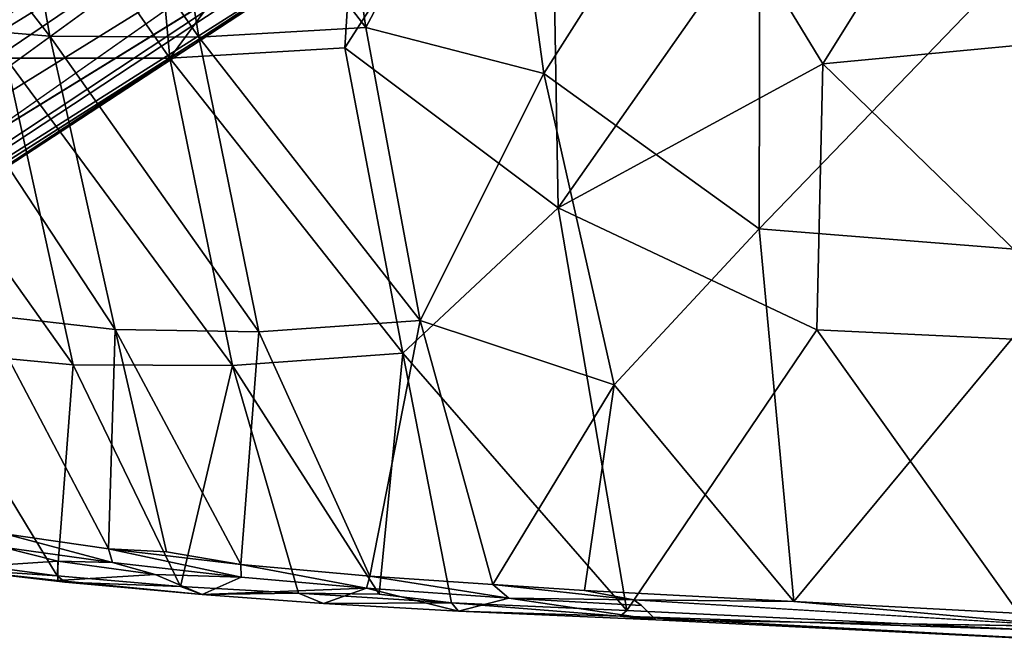
# Model space of a CAD drawing. Units: inches. Extents: x -9.7 to 10.2, y -10.1 to 10.1.
# Drawn here: x -5.1 to -0.2, y -9.8 to -6.7 of the extents above; entities that cross this region are included whole.
import ezdxf

# ---------------------------------------------------------------- set-up
doc = ezdxf.new("R2010")
doc.units = ezdxf.units.IN
doc.header["$MEASUREMENT"] = 0
doc.layers.add('SEAT-BASE', color=5, linetype='Continuous')
doc.layers.add('SEAT-SHELL', color=5, linetype='Continuous')

msp = doc.modelspace()

# ---------------------------------------------------------------- linework, layer by layer
at = {"layer": 'SEAT-BASE'}
for points in [[(-8.6172, -8.4325, 0.5931), (-3.7288, -5.0544, 17.2542), (-4.1424, -5.3222, 15.0293)], [(-8.6172, -8.4325, 0.5931), (-3.8293, -5.2489, 17.298), (-3.7288, -5.0544, 17.2542)], [(-8.7179, -8.6161, 0.6675), (-3.8293, -5.2489, 17.298), (-8.6172, -8.4325, 0.5931)], [(-8.7179, -8.6161, 0.6675), (-3.8544, -5.462, 17.3309), (-3.8293, -5.2489, 17.298)], [(-8.2554, -8.2581, 0.4705), (-8.4575, -8.3086, 0.5378), (-3.9142, -5.2726, 14.9512)], [(-8.4575, -8.3086, 0.5378), (-4.1424, -5.3222, 15.0293), (-3.9142, -5.2726, 14.9512)], [(-8.2554, -8.2581, 0.4705), (-3.9142, -5.2726, 14.9512), (-8.0309, -8.3023, 0.4061)], [(-8.0309, -8.3023, 0.4061), (-3.9142, -5.2726, 14.9512), (-3.6913, -5.3151, 14.8932)], [(-8.4575, -8.3086, 0.5378), (-8.6172, -8.4325, 0.5931), (-4.1424, -5.3222, 15.0293)], [(-8.0309, -8.3023, 0.4061), (-3.6913, -5.3151, 14.8932), (-3.4882, -5.4455, 14.8588)], [(-8.6819, -9.0219, 0.7431), (-3.7984, -5.6985, 17.3543), (-3.8544, -5.462, 17.3309)], [(-7.8586, -8.4147, 0.3809), (-8.0309, -8.3023, 0.4061), (-3.4882, -5.4455, 14.8588)], [(-7.8586, -8.4147, 0.3809), (-3.4882, -5.4455, 14.8588), (-3.3485, -5.6381, 14.856)], [(-7.7547, -8.6321, 0.2804), (-7.8586, -8.4147, 0.3809), (-3.3485, -5.6381, 14.856)], [(-7.7547, -8.6321, 0.2804), (-3.3485, -5.6381, 14.856), (-7.6804, -8.7911, 0.3952)], [(-8.6819, -9.0219, 0.7431), (-8.5576, -9.1925, 0.7377), (-3.7984, -5.6985, 17.3543)], [(-8.1961, -9.3548, 0.6187), (-3.8409, -6.4832, 15.1735), (-3.4491, -6.02, 17.3487)], [(-7.737, -9.0339, 0.3689), (-3.316, -6.1007, 14.9396), (-3.4321, -6.3014, 15.0147)], [(-7.737, -9.0339, 0.3689), (-7.6804, -8.7911, 0.3952), (-3.316, -6.1007, 14.9396)], [(-7.8448, -9.205, 0.4227), (-7.737, -9.0339, 0.3689), (-3.4321, -6.3014, 15.0147)], [(-7.8448, -9.205, 0.4227), (-3.4321, -6.3014, 15.0147), (-3.6128, -6.4337, 15.0953)], [(-8.1961, -9.3548, 0.6187), (-3.6128, -6.4337, 15.0953), (-3.8409, -6.4832, 15.1735)]]:
    msp.add_3dface(points, dxfattribs=at)
for points, invisible_edges in [([(-8.7373, -8.8186, 0.7229), (-8.6819, -9.0219, 0.7431), (-3.8544, -5.462, 17.3309)], 12), ([(-8.7373, -8.8186, 0.7229), (-3.8544, -5.462, 17.3309), (-8.7179, -8.6161, 0.6675)], 1), ([(-7.6804, -8.7911, 0.3952), (-3.3485, -5.6381, 14.856), (-3.2871, -5.8747, 14.8853)], 12), ([(-8.5576, -9.1925, 0.7377), (-3.653, -5.8949, 17.3591), (-3.7984, -5.6985, 17.3543)], 1), ([(-7.6804, -8.7911, 0.3952), (-3.2871, -5.8747, 14.8853), (-3.316, -6.1007, 14.9396)], 1), ([(-8.5576, -9.1925, 0.7377), (-3.4491, -6.02, 17.3487), (-3.653, -5.8949, 17.3591)], 12), ([(-8.4211, -9.3118, 0.6375), (-3.4491, -6.02, 17.3487), (-8.5576, -9.1925, 0.7377)], 1), ([(-8.4211, -9.3118, 0.6375), (-8.1961, -9.3548, 0.6187), (-3.4491, -6.02, 17.3487)], 12), ([(-7.9584, -9.297, 0.5844), (-3.6128, -6.4337, 15.0953), (-8.1961, -9.3548, 0.6187)], 1), ([(-7.9584, -9.297, 0.5844), (-7.8448, -9.205, 0.4227), (-3.6128, -6.4337, 15.0953)], 12)]:
    msp.add_3dface(points, dxfattribs=dict(at, invisible_edges=invisible_edges))
at = {"layer": 'SEAT-SHELL'}
for points in [[(-4.4839, -5.0807, 17.418), (-4.3201, -6.887, 17.6732), (-5.4048, -5.3412, 17.8084)], [(-4.3201, -6.887, 17.6732), (-4.4839, -5.0807, 17.418), (-3.3717, -5.5953, 17.2799)], [(-3.3717, -5.5953, 17.2799), (-2.4305, -5.25, 17.1547), (-3.4495, -6.8353, 17.4816)], [(-2.4305, -5.25, 17.1547), (-2.3893, -7.6314, 17.5489), (-3.4495, -6.8353, 17.4816)], [(-2.6687, -5.4598, 17.6107), (-2.4602, -6.9633, 17.8343), (-1.3844, -5.2703, 17.5846)], [(-1.3903, -7.7356, 17.9868), (-1.3844, -5.2703, 17.5846), (-2.4602, -6.9633, 17.8343)], [(-2.3893, -7.6314, 17.5489), (-2.4305, -5.25, 17.1547), (-1.4507, -6.2931, 17.3307)], [(-1.3844, -5.2703, 17.5846), (-1.3903, -7.7356, 17.9868), (0.3673, -5.9144, 17.8052)], [(-3.555, -5.3163, 17.6666), (-4.407, -5.356, 17.8492), (-3.3457, -6.7345, 17.8535)], [(-3.555, -5.3163, 17.6666), (-3.3457, -6.7345, 17.8535), (-2.6687, -5.4598, 17.6107)], [(-4.9168, -6.7771, 18.3109), (-5.1684, -5.353, 18.1382), (-5.8106, -5.6305, 18.6013)], [(-4.3201, -6.887, 17.6732), (-5.1365, -6.8876, 17.9976), (-5.4048, -5.3412, 17.8084)], [(-5.1684, -5.353, 18.1382), (-4.9168, -6.7771, 18.3109), (-4.1763, -6.7832, 18.0283)], [(-4.407, -5.356, 17.8492), (-5.1684, -5.353, 18.1382), (-4.1763, -6.7832, 18.0283)], [(-4.407, -5.356, 17.8492), (-4.1763, -6.7832, 18.0283), (-3.3457, -6.7345, 17.8535)], [(-2.4602, -6.9633, 17.8343), (-2.6687, -5.4598, 17.6107), (-3.3457, -6.7345, 17.8535)], [(-1.0742, -6.9159, 17.4547), (-1.4507, -6.2931, 17.3307), (-0.2335, -5.5669, 17.2542)], [(0.6426, -6.7529, 17.5603), (-1.0742, -6.9159, 17.4547), (-0.2335, -5.5669, 17.2542)], [(-0.2335, -5.5669, 17.2542), (3.2872, -6.232, 17.746), (0.6426, -6.7529, 17.5603)], [(-3.4495, -6.8353, 17.4816), (-4.3201, -6.887, 17.6732), (-3.3717, -5.5953, 17.2799)], [(-5.8106, -5.6305, 18.6013), (-5.5901, -6.7209, 18.735), (-4.9168, -6.7771, 18.3109)], [(-1.3903, -7.7356, 17.9868), (0.2148, -7.8642, 18.116), (0.3673, -5.9144, 17.8052)], [(-1.0742, -6.9159, 17.4547), (-2.3893, -7.6314, 17.5489), (-1.4507, -6.2931, 17.3307)], [(-4.9168, -6.7771, 18.3109), (-5.5901, -6.7209, 18.735), (-4.592, -8.2366, 18.5486)], [(-5.5901, -6.7209, 18.735), (-5.2389, -8.1638, 18.9664), (-4.592, -8.2366, 18.5486)], [(-3.3457, -6.7345, 17.8535), (-4.1763, -6.7832, 18.0283), (-3.0756, -8.1918, 18.1044)], [(-3.3457, -6.7345, 17.8535), (-3.0756, -8.1918, 18.1044), (-2.4602, -6.9633, 17.8343)], [(0.3594, -8.3084, 17.8191), (-1.0742, -6.9159, 17.4547), (0.6426, -6.7529, 17.5603)], [(-4.1763, -6.7832, 18.0283), (-4.9168, -6.7771, 18.3109), (-3.8785, -8.2479, 18.2721)], [(-4.9168, -6.7771, 18.3109), (-4.592, -8.2366, 18.5486), (-3.8785, -8.2479, 18.2721)], [(-4.1763, -6.7832, 18.0283), (-3.8785, -8.2479, 18.2721), (-3.0756, -8.1918, 18.1044)], [(-4.8008, -8.4131, 18.2528), (-5.5597, -8.3421, 18.7785), (-5.9232, -6.8341, 18.5246)], [(-5.1365, -6.8876, 17.9976), (-4.8008, -8.4131, 18.2528), (-5.9232, -6.8341, 18.5246)], [(-3.4495, -6.8353, 17.4816), (-3.1625, -8.3539, 17.7444), (-4.3201, -6.887, 17.6732)], [(-3.1625, -8.3539, 17.7444), (-3.4495, -6.8353, 17.4816), (-2.3893, -7.6314, 17.5489)], [(-4.3201, -6.887, 17.6732), (-4.009, -8.4156, 17.9308), (-5.1365, -6.8876, 17.9976)], [(-4.009, -8.4156, 17.9308), (-4.8008, -8.4131, 18.2528), (-5.1365, -6.8876, 17.9976)], [(-3.1625, -8.3539, 17.7444), (-4.009, -8.4156, 17.9308), (-4.3201, -6.887, 17.6732)], [(-1.0742, -6.9159, 17.4547), (-1.1041, -8.2386, 17.704), (-2.3893, -7.6314, 17.5489)], [(0.3594, -8.3084, 17.8191), (-1.1041, -8.2386, 17.704), (-1.0742, -6.9159, 17.4547)], [(-2.1117, -8.5129, 18.1291), (-2.4602, -6.9633, 17.8343), (-3.0756, -8.1918, 18.1044)], [(-2.4602, -6.9633, 17.8343), (-2.1117, -8.5129, 18.1291), (-1.3903, -7.7356, 17.9868)], [(-2.3893, -7.6314, 17.5489), (-2.0472, -9.6348, 17.9818), (-3.1625, -8.3539, 17.7444)], [(-2.0472, -9.6348, 17.9818), (-2.3893, -7.6314, 17.5489), (-1.1041, -8.2386, 17.704)], [(-2.1117, -8.5129, 18.1291), (-1.218, -9.5893, 18.4045), (-1.3903, -7.7356, 17.9868)], [(0.2148, -7.8642, 18.116), (-1.3903, -7.7356, 17.9868), (-1.218, -9.5893, 18.4045)], [(-1.218, -9.5893, 18.4045), (0.2314, -9.6662, 18.509), (0.2148, -7.8642, 18.116)], [(-5.1408, -9.2541, 19.426), (-4.626, -9.3285, 18.9777), (-5.2389, -8.1638, 18.9664)], [(-4.592, -8.2366, 18.5486), (-5.2389, -8.1638, 18.9664), (-4.626, -9.3285, 18.9777)], [(-3.0756, -8.1918, 18.1044), (-3.8785, -8.2479, 18.2721), (-3.3252, -9.464, 18.4626)], [(-3.3252, -9.464, 18.4626), (-2.7138, -9.5049, 18.3807), (-3.0756, -8.1918, 18.1044)], [(-3.0756, -8.1918, 18.1044), (-2.7138, -9.5049, 18.3807), (-2.1117, -8.5129, 18.1291)], [(-4.626, -9.3285, 18.9777), (-4.3368, -9.3421, 18.799), (-4.592, -8.2366, 18.5486)], [(-3.8785, -8.2479, 18.2721), (-4.592, -8.2366, 18.5486), (-3.9669, -9.4055, 18.6423)], [(-4.3368, -9.3421, 18.799), (-3.9669, -9.4055, 18.6423), (-4.592, -8.2366, 18.5486)], [(-3.9669, -9.4055, 18.6423), (-3.3252, -9.464, 18.4626), (-3.8785, -8.2479, 18.2721)], [(-0.0409, -9.7313, 18.1042), (-2.0472, -9.6348, 17.9818), (-1.1041, -8.2386, 17.704)], [(-1.1041, -8.2386, 17.704), (0.3594, -8.3084, 17.8191), (-0.0409, -9.7313, 18.1042)], [(-4.8803, -9.4618, 18.708), (-5.3567, -9.3986, 19.1122), (-5.5597, -8.3421, 18.7785)], [(-5.5597, -8.3421, 18.7785), (-4.8008, -8.4131, 18.2528), (-4.8803, -9.4618, 18.708)], [(-4.009, -8.4156, 17.9308), (-3.1625, -8.3539, 17.7444), (-3.2797, -9.5539, 18.0625)], [(-2.9198, -9.5963, 18.0163), (-3.2797, -9.5539, 18.0625), (-3.1625, -8.3539, 17.7444)], [(-2.0472, -9.6348, 17.9818), (-2.9198, -9.5963, 18.0163), (-3.1625, -8.3539, 17.7444)], [(-4.2666, -9.5152, 18.3636), (-4.8803, -9.4618, 18.708), (-4.8008, -8.4131, 18.2528)], [(-4.8008, -8.4131, 18.2528), (-4.009, -8.4156, 17.9308), (-4.2666, -9.5152, 18.3636)], [(-3.6811, -9.5486, 18.1538), (-4.2666, -9.5152, 18.3636), (-4.009, -8.4156, 17.9308)], [(-3.2797, -9.5539, 18.0625), (-3.6811, -9.5486, 18.1538), (-4.009, -8.4156, 17.9308)], [(-2.7138, -9.5049, 18.3807), (-2.2579, -9.5348, 18.3608), (-2.1117, -8.5129, 18.1291)], [(-2.2579, -9.5348, 18.3608), (-1.218, -9.5893, 18.4045), (-2.1117, -8.5129, 18.1291)], [(-5.1408, -9.2541, 19.426), (-5.1521, -9.3195, 19.4075), (-4.6056, -9.3962, 18.9412)], [(-4.626, -9.3285, 18.9777), (-5.1408, -9.2541, 19.426), (-4.6056, -9.3962, 18.9412)], [(-5.1521, -9.3195, 19.4075), (-5.4267, -9.4258, 19.2847), (-4.878, -9.3887, 19.073)], [(-4.6056, -9.3962, 18.9412), (-5.1521, -9.3195, 19.4075), (-4.878, -9.3887, 19.073)], [(-4.626, -9.3285, 18.9777), (-4.6056, -9.3962, 18.9412), (-3.966, -9.4692, 18.6162)], [(-3.9669, -9.4055, 18.6423), (-4.626, -9.3285, 18.9777), (-3.966, -9.4692, 18.6162)], [(-4.626, -9.3285, 18.9777), (-3.9669, -9.4055, 18.6423), (-4.3368, -9.3421, 18.799)], [(-5.4267, -9.4258, 19.2847), (-4.877, -9.4847, 18.7991), (-4.878, -9.3887, 19.073)], [(-5.3567, -9.3986, 19.1122), (-4.8803, -9.4618, 18.708), (-5.4267, -9.4258, 19.2847)], [(-4.878, -9.3887, 19.073), (-4.877, -9.4847, 18.7991), (-4.3938, -9.4561, 18.7236)], [(-4.878, -9.3887, 19.073), (-4.3938, -9.4561, 18.7236), (-4.6056, -9.3962, 18.9412)], [(-3.966, -9.4692, 18.6162), (-4.6056, -9.3962, 18.9412), (-4.3938, -9.4561, 18.7236)], [(-4.8803, -9.4618, 18.708), (-4.8412, -9.4941, 18.7327), (-5.4267, -9.4258, 19.2847)], [(-4.8412, -9.4941, 18.7327), (-4.877, -9.4847, 18.7991), (-5.4267, -9.4258, 19.2847)], [(-3.3252, -9.464, 18.4626), (-3.9669, -9.4055, 18.6423), (-3.343, -9.5233, 18.4394)], [(-3.9669, -9.4055, 18.6423), (-3.966, -9.4692, 18.6162), (-3.343, -9.5233, 18.4394)], [(-4.8803, -9.4618, 18.708), (-4.2666, -9.5152, 18.3636), (-4.8412, -9.4941, 18.7327)], [(-4.877, -9.4847, 18.7991), (-4.1595, -9.5556, 18.382), (-4.3938, -9.4561, 18.7236)], [(-4.8412, -9.4941, 18.7327), (-4.1595, -9.5556, 18.382), (-4.877, -9.4847, 18.7991)], [(-4.2666, -9.5152, 18.3636), (-4.1595, -9.5556, 18.382), (-4.8412, -9.4941, 18.7327)], [(-4.3938, -9.4561, 18.7236), (-4.1595, -9.5556, 18.382), (-3.966, -9.4692, 18.6162)], [(-3.966, -9.4692, 18.6162), (-4.1595, -9.5556, 18.382), (-3.343, -9.5233, 18.4394)], [(-3.3252, -9.464, 18.4626), (-3.343, -9.5233, 18.4394), (-2.6344, -9.5735, 18.3467)], [(-2.7138, -9.5049, 18.3807), (-3.3252, -9.464, 18.4626), (-2.6344, -9.5735, 18.3467)], [(-4.2666, -9.5152, 18.3636), (-3.6811, -9.5486, 18.1538), (-4.1595, -9.5556, 18.382)], [(-4.1595, -9.5556, 18.382), (-3.5563, -9.5993, 18.1842), (-3.343, -9.5233, 18.4394)], [(-3.5563, -9.5993, 18.1842), (-2.8854, -9.6378, 18.071), (-3.343, -9.5233, 18.4394)], [(-3.343, -9.5233, 18.4394), (-2.8854, -9.6378, 18.071), (-2.6344, -9.5735, 18.3467)], [(-2.7138, -9.5049, 18.3807), (-2.6344, -9.5735, 18.3467), (-2.0126, -9.5819, 18.3557)], [(-2.0126, -9.5819, 18.3557), (-2.2579, -9.5348, 18.3608), (-2.7138, -9.5049, 18.3807)], [(-1.218, -9.5893, 18.4045), (-2.2579, -9.5348, 18.3608), (-2.0126, -9.5819, 18.3557)], [(-3.6811, -9.5486, 18.1538), (-3.5563, -9.5993, 18.1842), (-4.1595, -9.5556, 18.382)], [(-3.6811, -9.5486, 18.1538), (-2.9198, -9.5963, 18.0163), (-3.5563, -9.5993, 18.1842)], [(-2.9198, -9.5963, 18.0163), (-3.6811, -9.5486, 18.1538), (-3.2797, -9.5539, 18.0625)], [(-2.6344, -9.5735, 18.3467), (-2.8854, -9.6378, 18.071), (-1.9045, -9.6815, 18.0519)], [(-2.6344, -9.5735, 18.3467), (-1.9045, -9.6815, 18.0519), (-1.975, -9.6104, 18.3282)], [(-1.975, -9.6104, 18.3282), (-2.0126, -9.5819, 18.3557), (-2.6344, -9.5735, 18.3467)], [(-1.218, -9.5893, 18.4045), (-2.0126, -9.5819, 18.3557), (0.1717, -9.715, 18.4761)], [(0.2314, -9.6662, 18.509), (-1.218, -9.5893, 18.4045), (0.1717, -9.715, 18.4761)], [(-2.9198, -9.5963, 18.0163), (-2.8854, -9.6378, 18.071), (-3.5563, -9.5993, 18.1842)], [(-2.0815, -9.6634, 18.0075), (-2.8854, -9.6378, 18.071), (-2.9198, -9.5963, 18.0163)], [(-2.0472, -9.6348, 17.9818), (-2.0815, -9.6634, 18.0075), (-2.9198, -9.5963, 18.0163)], [(-2.0815, -9.6634, 18.0075), (-1.9045, -9.6815, 18.0519), (-2.8854, -9.6378, 18.071)], [(-2.0472, -9.6348, 17.9818), (-0.0409, -9.7313, 18.1042), (-2.0815, -9.6634, 18.0075)], [(-0.0409, -9.7313, 18.1042), (0.5132, -9.8028, 18.1996), (-2.0815, -9.6634, 18.0075)], [(-2.0815, -9.6634, 18.0075), (0.5132, -9.8028, 18.1996), (-1.9045, -9.6815, 18.0519)], [(-1.9045, -9.6815, 18.0519), (0.5132, -9.8028, 18.1996), (0.1717, -9.715, 18.4761)]]:
    msp.add_3dface(points, dxfattribs=at)
at = {"layer": 'SEAT-SHELL', "invisible_edges": 2}
for points in [[(-2.0126, -9.5819, 18.3557), (-1.975, -9.6104, 18.3282), (0.1717, -9.715, 18.4761)], [(-1.9045, -9.6815, 18.0519), (0.1717, -9.715, 18.4761), (-1.975, -9.6104, 18.3282)]]:
    msp.add_3dface(points, dxfattribs=at)

doc.saveas('drawing.dxf')
